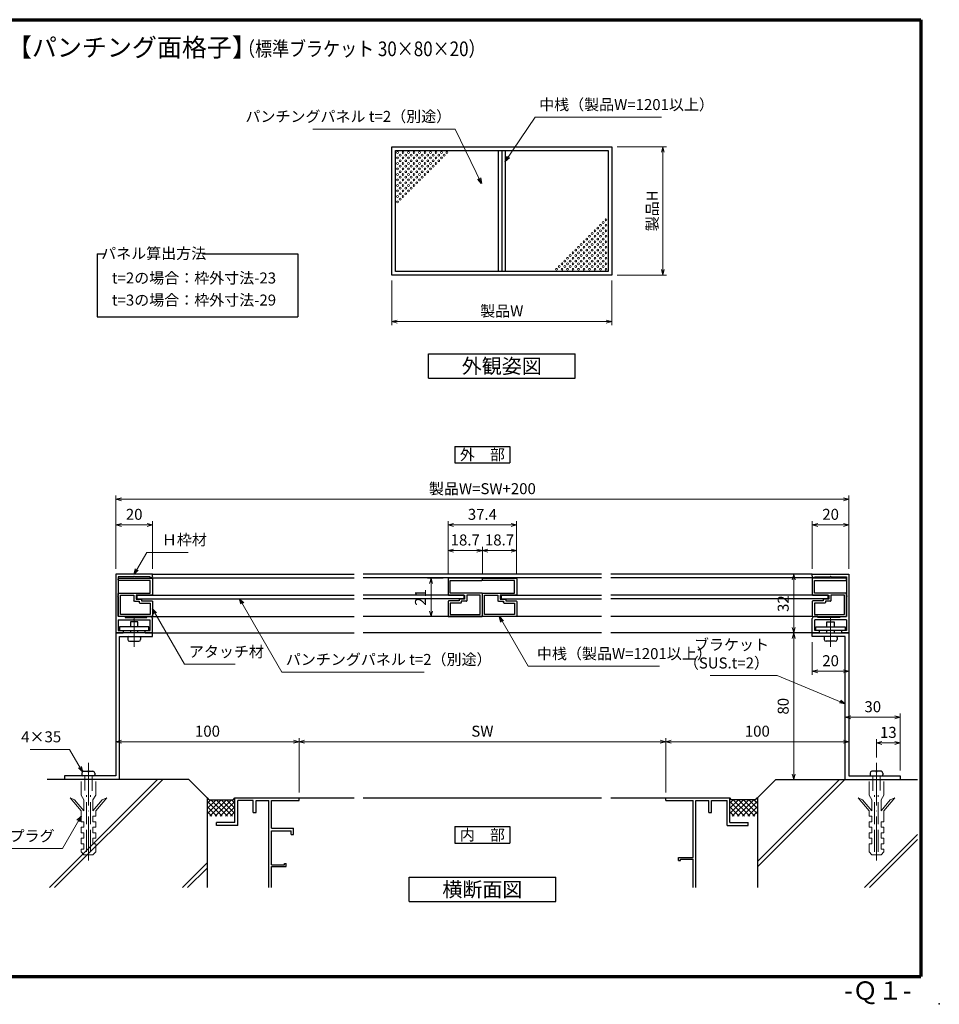
# Model space of a CAD drawing. Units: millimetres. Extents: x 20 to 810, y 21 to 558.
# Drawn here: x 308 to 810, y 21 to 558 of the extents above; entities that cross this region are included whole.
import ezdxf
from ezdxf.enums import TextEntityAlignment as Align

# ---------------------------------------------------------------- set-up
doc = ezdxf.new("R2010")
doc.units = ezdxf.units.MM
doc.header["$MEASUREMENT"] = 0
doc.linetypes.add('ACAD_ISO02W100', pattern=[15, 12, -3])
doc.linetypes.add('ACAD_ISO04W100', pattern=[30, 24, -3, 0, -3])
doc.layers.get('0').update_dxf_attribs({"lineweight": 25})
doc.layers.get('Defpoints').update_dxf_attribs({"lineweight": 25})
for name, color, linetype, lineweight in [('001', 5, 'Continuous', 70), ('003', 2, 'Continuous', 25), ('006', 4, 'ACAD_ISO04W100', 20), ('007', 4, 'ACAD_ISO02W100', 20), ('010', 4, 'Continuous', 20)]:
    doc.layers.add(name, color=color, linetype=linetype, lineweight=lineweight)
doc.styles.add('AT_VECTOR', font='romans.shx', dxfattribs={"bigfont": 'extfont.shx'})
doc.styles.add('DIM', font='romans.shx', dxfattribs={"width": 0.75, "bigfont": 'extfont.shx'})
doc.dimstyles.new('DIM', dxfattribs={"dimscale": 2, "dimtxt": 3, "dimasz": 1.5, "dimexe": 1, "dimexo": 1.5, "dimgap": 1, "dimtad": 1, "dimdsep": 46, "dimtxsty": 'DIM', "dimblk": 'OPEN30', "dimcen": 0, "dimclrd": 4, "dimclre": 4, "dimclrt": 7, "dimadec": 0, "dimazin": 0, "dimtfac": 1, "dimtmove": 0, "dimatfit": 3, "dimldrblk": 'OPEN30', "dimfxl": 0, "dimlwd": 20, "dimlwe": 20, "dimarcsym": 0})

# ---------------------------------------------------------------- blocks, each defined once
blk = doc.blocks.new('_Open30')
at = {"color": 0, "linetype": 'ByBlock', "lineweight": -2}
for p, q in [((-1, 0.27), (0, 0)), ((0, 0), (-1, -0.27)), ((0, 0), (-1, 0))]:
    blk.add_line(p, q, dxfattribs=at)
blk = doc.blocks.new('*D2')
at = {"layer": '003', "color": 4, "lineweight": 20}
for p, q in [((511.26, 415.69), (511.26, 391.29)), ((631.26, 415.69), (631.26, 391.29)), ((514.26, 393.29), (628.26, 393.29))]:
    blk.add_line(p, q, dxfattribs=at)
at = {"layer": 'Defpoints', "color": 0}
for p in [(511.26, 418.69), (631.26, 418.69), (631.26, 393.29)]:
    blk.add_point(p, dxfattribs=at)
at = {"layer": '003', "color": 4, "lineweight": 20, "xscale": 3, "yscale": 3, "zscale": 3, "rotation": 180}
blk.add_blockref('_Open30', (511.26, 393.29), dxfattribs=at)
at = {"layer": '003', "color": 4, "lineweight": 20, "xscale": 3, "yscale": 3, "zscale": 3}
blk.add_blockref('_Open30', (631.26, 393.29), dxfattribs=at)
at = {"layer": '003', "color": 7, "insert": (571.26, 398.29), "char_height": 6, "attachment_point": 5, "style": 'DIM'}
blk.add_mtext('製品W', dxfattribs=at)
blk = doc.blocks.new('*D3')
at = {"layer": '003', "color": 4, "lineweight": 20}
for p, q in [((634.26, 488.69), (661.15, 488.69)), ((659.15, 485.69), (659.15, 421.69)), ((634.26, 418.69), (661.15, 418.69))]:
    blk.add_line(p, q, dxfattribs=at)
at = {"layer": 'Defpoints', "color": 0}
for p in [(631.26, 488.69), (631.26, 418.69), (659.15, 418.69)]:
    blk.add_point(p, dxfattribs=at)
at = {"layer": '003', "color": 4, "lineweight": 20, "xscale": 3, "yscale": 3, "zscale": 3}
for p, rotation in [((659.15, 488.69), 90), ((659.15, 418.69), 270)]:
    blk.add_blockref('_Open30', p, dxfattribs=dict(at, rotation=rotation))
at = {"layer": '003', "color": 7, "insert": (654.15, 453.69), "char_height": 6, "attachment_point": 5, "rotation": 90, "style": 'DIM'}
blk.add_mtext('製品H', dxfattribs=at)
blk = doc.blocks.new('UG064')
at = {"layer": '003'}
for p, q in [((576.35, 518.06), (576.35, 499.96)), ((577.25, 518.36), (576.65, 518.36)), ((577.55, 500.86), (577.55, 518.06)), ((584.45, 518.06), (584.45, 500.86)), ((597.05, 518.36), (584.75, 518.36)), ((596.15, 517.16), (585.65, 517.16)), ((585.65, 517.16), (585.65, 509.86)), ((596.15, 500.86), (596.15, 517.16)), ((597.35, 499.96), (597.35, 518.06)), ((585.6, 499.96), (585.6, 508.66)), ((585.6, 508.66), (587.75, 508.66)), ((585.65, 509.86), (588.65, 509.86)), ((587.75, 508.66), (587.75, 505.96)), ((588.05, 505.66), (588.75, 505.66)), ((588.75, 505.66), (588.75, 499.96)), ((588.95, 509.56), (588.95, 506.86)), ((588.95, 506.86), (589.65, 506.86)), ((589.95, 506.56), (589.95, 500.86)), ((576.65, 499.66), (585.3, 499.66)), ((584.45, 500.86), (577.55, 500.86)), ((589.05, 499.66), (597.05, 499.66)), ((589.95, 500.86), (596.15, 500.86))]:
    blk.add_line(p, q, dxfattribs=at)
for centre, start, end in [((576.65, 518.06), 90, 180), ((577.25, 518.06), 0, 90), ((584.75, 518.06), 90, 180), ((597.05, 518.06), 0, 90), ((588.05, 505.96), 180, 270), ((588.65, 509.56), 0, 90), ((589.65, 506.56), 0, 90), ((576.65, 499.96), 180, 270), ((585.3, 499.96), 270, 0), ((589.05, 499.96), 180, 270), ((597.05, 499.96), 270, 360)]:
    blk.add_arc(centre, 0.3, start, end, dxfattribs=at)
blk = doc.blocks.new('*D6')
at = {"layer": '003', "color": 4, "lineweight": 20}
for p, q in [((542, 255.97), (542, 270.32)), ((560.7, 255.97), (560.7, 270.32)), ((557.7, 268.32), (545, 268.32))]:
    blk.add_line(p, q, dxfattribs=at)
at = {"layer": 'Defpoints', "color": 0}
for p in [(542, 268.32), (542, 252.97), (560.7, 252.97)]:
    blk.add_point(p, dxfattribs=at)
at = {"layer": '003', "color": 4, "lineweight": 20, "xscale": 3, "yscale": 3, "zscale": 3, "rotation": 180}
blk.add_blockref('_Open30', (542, 268.32), dxfattribs=at)
at = {"layer": '003', "color": 4, "lineweight": 20, "xscale": 3, "yscale": 3, "zscale": 3}
blk.add_blockref('_Open30', (560.7, 268.32), dxfattribs=at)
at = {"layer": '003', "color": 7, "insert": (551.35, 273.32), "char_height": 6, "attachment_point": 5, "style": 'DIM'}
blk.add_mtext('18.7', dxfattribs=at)
blk = doc.blocks.new('*D7')
at = {"layer": '003', "color": 4, "lineweight": 20}
for p, q in [((560.7, 255.97), (560.7, 270.32)), ((579.4, 255.97), (579.4, 270.32)), ((563.7, 268.32), (576.4, 268.32))]:
    blk.add_line(p, q, dxfattribs=at)
at = {"layer": 'Defpoints', "color": 0}
for p in [(579.4, 268.32), (560.7, 252.97), (579.4, 252.97)]:
    blk.add_point(p, dxfattribs=at)
at = {"layer": '003', "color": 4, "lineweight": 20, "xscale": 3, "yscale": 3, "zscale": 3, "rotation": 180}
blk.add_blockref('_Open30', (560.7, 268.32), dxfattribs=at)
at = {"layer": '003', "color": 4, "lineweight": 20, "xscale": 3, "yscale": 3, "zscale": 3}
blk.add_blockref('_Open30', (579.4, 268.32), dxfattribs=at)
at = {"layer": '003', "color": 7, "insert": (570.05, 273.32), "char_height": 6, "attachment_point": 5, "style": 'DIM'}
blk.add_mtext('18.7', dxfattribs=at)
blk = doc.blocks.new('*D8')
at = {"layer": '003', "color": 4, "lineweight": 20}
for p, q in [((542, 255.97), (542, 284.32)), ((545, 282.32), (576.4, 282.32)), ((579.4, 255.97), (579.4, 284.32))]:
    blk.add_line(p, q, dxfattribs=at)
at = {"layer": 'Defpoints', "color": 0}
for p in [(579.4, 282.32), (542, 252.97), (579.4, 252.97)]:
    blk.add_point(p, dxfattribs=at)
at = {"layer": '003', "color": 4, "lineweight": 20, "xscale": 3, "yscale": 3, "zscale": 3, "rotation": 180}
blk.add_blockref('_Open30', (542, 282.32), dxfattribs=at)
at = {"layer": '003', "color": 4, "lineweight": 20, "xscale": 3, "yscale": 3, "zscale": 3}
blk.add_blockref('_Open30', (579.4, 282.32), dxfattribs=at)
at = {"layer": '003', "color": 7, "insert": (560.7, 287.32), "char_height": 6, "attachment_point": 5, "style": 'DIM'}
blk.add_mtext('37.4', dxfattribs=at)
blk = doc.blocks.new('UK860')
at = {"layer": '003'}
for p, q in [((103.95, 509.64), (103.95, 529.64)), ((103.95, 529.64), (135.95, 529.64)), ((105.25, 519.94), (105.25, 528.34)), ((105.25, 528.34), (115.53, 528.34)), ((115.83, 528.64), (115.53, 528.34)), ((115.83, 528.64), (116.13, 528.34)), ((116.13, 528.34), (127.05, 528.34)), ((127.05, 524.64), (127.05, 528.34)), ((128.85, 528.34), (134.65, 528.34)), ((128.85, 528.34), (128.85, 519.94)), ((134.65, 528.34), (134.65, 525.64)), ((135.95, 529.64), (135.95, 525.64)), ((127.05, 524.64), (127.55, 524.64)), ((127.55, 524.64), (127.55, 512.64)), ((134.65, 525.64), (135.95, 525.64)), ((104.95, 519.64), (105.25, 519.94)), ((104.95, 519.64), (105.25, 519.34)), ((105.25, 510.94), (105.25, 519.34)), ((128.55, 519.64), (128.85, 519.94)), ((128.55, 519.64), (128.85, 519.34)), ((128.85, 519.34), (128.85, 510.94)), ((105.9, 510.94), (105.25, 510.94)), ((105.9, 510.64), (105.9, 510.94)), ((127.55, 512.64), (127.05, 512.64)), ((127.05, 512.64), (127.05, 510.64)), ((134.65, 510.94), (128.85, 510.94)), ((135.95, 513.64), (134.65, 513.64)), ((134.65, 513.64), (134.65, 510.94)), ((135.95, 513.64), (135.95, 509.64)), ((104.9, 509.64), (103.95, 509.64)), ((135.95, 509.64), (128.05, 509.64))]:
    blk.add_line(p, q, dxfattribs=at)
for centre, start, end in [((104.9, 510.64), 270, 0), ((128.05, 510.64), 180, 270)]:
    blk.add_arc(centre, 1, start, end, dxfattribs=at)
blk = doc.blocks.new('*D9')
at = {"layer": '003', "color": 4, "lineweight": 20}
for p, q in [((360.71, 258.37), (360.71, 284.32)), ((363.71, 282.32), (377.71, 282.32)), ((380.71, 258.37), (380.71, 284.32))]:
    blk.add_line(p, q, dxfattribs=at)
at = {"layer": 'Defpoints', "color": 0}
for p in [(380.71, 282.32), (360.71, 255.37), (380.71, 255.37)]:
    blk.add_point(p, dxfattribs=at)
at = {"layer": '003', "color": 4, "lineweight": 20, "xscale": 3, "yscale": 3, "zscale": 3, "rotation": 180}
blk.add_blockref('_Open30', (360.71, 282.32), dxfattribs=at)
at = {"layer": '003', "color": 4, "lineweight": 20, "xscale": 3, "yscale": 3, "zscale": 3}
blk.add_blockref('_Open30', (380.71, 282.32), dxfattribs=at)
at = {"layer": '003', "color": 7, "insert": (370.71, 287.32), "char_height": 6, "attachment_point": 5, "style": 'DIM'}
blk.add_mtext('20', dxfattribs=at)
blk = doc.blocks.new('*D13')
at = {"layer": '003', "color": 4, "lineweight": 20}
for p, q in [((539.3, 253.27), (530.7, 253.27)), ((532.7, 250.27), (532.7, 235.27)), ((539.3, 232.27), (530.7, 232.27))]:
    blk.add_line(p, q, dxfattribs=at)
at = {"layer": 'Defpoints', "color": 0}
for p in [(542.3, 253.27), (532.7, 232.27), (542.3, 232.27)]:
    blk.add_point(p, dxfattribs=at)
at = {"layer": '003', "color": 4, "lineweight": 20, "xscale": 3, "yscale": 3, "zscale": 3}
for p, rotation in [((532.7, 253.27), 90), ((532.7, 232.27), 270)]:
    blk.add_blockref('_Open30', p, dxfattribs=dict(at, rotation=rotation))
at = {"layer": '003', "color": 7, "insert": (527.7, 242.77), "char_height": 6, "attachment_point": 5, "rotation": 90, "style": 'DIM'}
blk.add_mtext('21', dxfattribs=at)
blk = doc.blocks.new('*D26')
at = {"layer": '003', "color": 4, "lineweight": 20}
for p, q in [((360.71, 215.37), (360.71, 162)), ((363.71, 164), (457.71, 164)), ((460.71, 136.37), (460.71, 166))]:
    blk.add_line(p, q, dxfattribs=at)
at = {"layer": 'Defpoints', "color": 0}
for p in [(360.71, 218.37), (460.71, 164), (460.71, 133.37)]:
    blk.add_point(p, dxfattribs=at)
at = {"layer": '003', "color": 4, "lineweight": 20, "xscale": 3, "yscale": 3, "zscale": 3, "rotation": 180}
blk.add_blockref('_Open30', (360.71, 164), dxfattribs=at)
at = {"layer": '003', "color": 4, "lineweight": 20, "xscale": 3, "yscale": 3, "zscale": 3}
blk.add_blockref('_Open30', (460.71, 164), dxfattribs=at)
at = {"layer": '003', "color": 7, "insert": (410.71, 169), "char_height": 6, "attachment_point": 5, "style": 'DIM'}
blk.add_mtext('100', dxfattribs=at)
blk = doc.blocks.new('*D14')
at = {"layer": '003', "color": 4, "lineweight": 20}
for p, q in [((460.71, 136.37), (460.71, 166)), ((463.71, 164), (657.7, 164)), ((660.7, 136.37), (660.7, 166))]:
    blk.add_line(p, q, dxfattribs=at)
at = {"layer": 'Defpoints', "color": 0}
for p in [(660.7, 164), (460.71, 133.37), (660.7, 133.37)]:
    blk.add_point(p, dxfattribs=at)
at = {"layer": '003', "color": 4, "lineweight": 20, "xscale": 3, "yscale": 3, "zscale": 3, "rotation": 180}
blk.add_blockref('_Open30', (460.71, 164), dxfattribs=at)
at = {"layer": '003', "color": 4, "lineweight": 20, "xscale": 3, "yscale": 3, "zscale": 3}
blk.add_blockref('_Open30', (660.7, 164), dxfattribs=at)
at = {"layer": '003', "color": 7, "insert": (560.7, 169), "char_height": 6, "attachment_point": 5, "style": 'DIM'}
blk.add_mtext('SW', dxfattribs=at)
blk = doc.blocks.new('*D15')
at = {"layer": '003', "color": 4, "lineweight": 20}
for p, q in [((760.7, 215.37), (760.7, 162)), ((660.7, 136.37), (660.7, 166)), ((663.7, 164), (757.7, 164))]:
    blk.add_line(p, q, dxfattribs=at)
at = {"layer": 'Defpoints', "color": 0}
for p in [(760.7, 218.37), (760.7, 164), (660.7, 133.37)]:
    blk.add_point(p, dxfattribs=at)
at = {"layer": '003', "color": 4, "lineweight": 20, "xscale": 3, "yscale": 3, "zscale": 3, "rotation": 180}
blk.add_blockref('_Open30', (660.7, 164), dxfattribs=at)
at = {"layer": '003', "color": 4, "lineweight": 20, "xscale": 3, "yscale": 3, "zscale": 3}
blk.add_blockref('_Open30', (760.7, 164), dxfattribs=at)
at = {"layer": '003', "color": 7, "insert": (710.7, 169), "char_height": 6, "attachment_point": 5, "style": 'DIM'}
blk.add_mtext('100', dxfattribs=at)
blk = doc.blocks.new('*D19')
at = {"layer": '003', "color": 4, "lineweight": 20}
for p, q in [((775.7, 155.48), (775.7, 165.35)), ((778.7, 163.35), (785.7, 163.35)), ((788.7, 148.37), (788.7, 165.35))]:
    blk.add_line(p, q, dxfattribs=at)
at = {"layer": 'Defpoints', "color": 0}
for p in [(788.7, 163.35), (775.7, 152.48), (788.7, 145.37)]:
    blk.add_point(p, dxfattribs=at)
at = {"layer": '003', "color": 4, "lineweight": 20, "xscale": 3, "yscale": 3, "zscale": 3, "rotation": 180}
blk.add_blockref('_Open30', (775.7, 163.35), dxfattribs=at)
at = {"layer": '003', "color": 4, "lineweight": 20, "xscale": 3, "yscale": 3, "zscale": 3}
blk.add_blockref('_Open30', (788.7, 163.35), dxfattribs=at)
at = {"layer": '003', "color": 7, "insert": (782.2, 168.35), "char_height": 6, "attachment_point": 5, "style": 'DIM'}
blk.add_mtext('13', dxfattribs=at)
blk = doc.blocks.new('*D20')
at = {"layer": '003', "color": 4, "lineweight": 20}
for p, q in [((758.7, 146.37), (758.7, 179.35)), ((785.7, 177.35), (761.7, 177.35)), ((788.7, 148.37), (788.7, 179.35))]:
    blk.add_line(p, q, dxfattribs=at)
at = {"layer": 'Defpoints', "color": 0}
for p in [(758.7, 177.35), (788.7, 145.37), (758.7, 143.37)]:
    blk.add_point(p, dxfattribs=at)
at = {"layer": '003', "color": 4, "lineweight": 20, "xscale": 3, "yscale": 3, "zscale": 3, "rotation": 180}
blk.add_blockref('_Open30', (758.7, 177.35), dxfattribs=at)
at = {"layer": '003', "color": 4, "lineweight": 20, "xscale": 3, "yscale": 3, "zscale": 3}
blk.add_blockref('_Open30', (788.7, 177.35), dxfattribs=at)
at = {"layer": '003', "color": 7, "insert": (773.7, 182.35), "char_height": 6, "attachment_point": 5, "style": 'DIM'}
blk.add_mtext('30', dxfattribs=at)
blk = doc.blocks.new('*D21')
at = {"layer": '003', "color": 4, "lineweight": 20}
for p, q in [((760.7, 220.37), (760.7, 200.44)), ((740.7, 218.37), (740.7, 200.44)), ((757.7, 202.44), (743.7, 202.44))]:
    blk.add_line(p, q, dxfattribs=at)
at = {"layer": 'Defpoints', "color": 0}
for p in [(740.7, 221.37), (760.7, 223.37), (740.7, 202.44)]:
    blk.add_point(p, dxfattribs=at)
at = {"layer": '003', "color": 4, "lineweight": 20, "xscale": 3, "yscale": 3, "zscale": 3, "rotation": 180}
blk.add_blockref('_Open30', (740.7, 202.44), dxfattribs=at)
at = {"layer": '003', "color": 4, "lineweight": 20, "xscale": 3, "yscale": 3, "zscale": 3}
blk.add_blockref('_Open30', (760.7, 202.44), dxfattribs=at)
at = {"layer": '003', "color": 7, "insert": (750.7, 207.44), "char_height": 6, "attachment_point": 5, "style": 'DIM'}
blk.add_mtext('20', dxfattribs=at)
blk = doc.blocks.new('*D22')
at = {"layer": '003', "color": 4, "lineweight": 20}
for p, q in [((737.7, 223.37), (728.6, 223.37)), ((730.6, 220.37), (730.6, 146.37)), ((737.7, 143.37), (728.6, 143.37))]:
    blk.add_line(p, q, dxfattribs=at)
at = {"layer": 'Defpoints', "color": 0}
for p in [(740.7, 223.37), (730.6, 143.37), (740.7, 143.37)]:
    blk.add_point(p, dxfattribs=at)
at = {"layer": '003', "color": 4, "lineweight": 20, "xscale": 3, "yscale": 3, "zscale": 3}
for p, rotation in [((730.6, 223.37), 90), ((730.6, 143.37), 270)]:
    blk.add_blockref('_Open30', p, dxfattribs=dict(at, rotation=rotation))
at = {"layer": '003', "color": 7, "insert": (725.6, 183.37), "char_height": 6, "attachment_point": 5, "rotation": 90, "style": 'DIM'}
blk.add_mtext('80', dxfattribs=at)
blk = doc.blocks.new('*D27')
at = {"layer": '003', "color": 4, "lineweight": 20}
for p, q in [((740.7, 258.37), (740.7, 284.32)), ((757.7, 282.32), (743.7, 282.32)), ((760.7, 258.37), (760.7, 284.32))]:
    blk.add_line(p, q, dxfattribs=at)
at = {"layer": 'Defpoints', "color": 0}
for p in [(740.7, 282.32), (740.7, 255.37), (760.7, 255.37)]:
    blk.add_point(p, dxfattribs=at)
at = {"layer": '003', "color": 4, "lineweight": 20, "xscale": 3, "yscale": 3, "zscale": 3, "rotation": 180}
blk.add_blockref('_Open30', (740.7, 282.32), dxfattribs=at)
at = {"layer": '003', "color": 4, "lineweight": 20, "xscale": 3, "yscale": 3, "zscale": 3}
blk.add_blockref('_Open30', (760.7, 282.32), dxfattribs=at)
at = {"layer": '003', "color": 7, "insert": (750.7, 287.32), "char_height": 6, "attachment_point": 5, "style": 'DIM'}
blk.add_mtext('20', dxfattribs=at)
blk = doc.blocks.new('*D28')
at = {"layer": '003', "color": 4, "lineweight": 20}
for p, q in [((360.71, 258.37), (360.71, 298.32)), ((757.7, 296.32), (363.71, 296.32)), ((760.7, 258.37), (760.7, 298.32))]:
    blk.add_line(p, q, dxfattribs=at)
at = {"layer": 'Defpoints', "color": 0}
for p in [(360.71, 296.32), (360.71, 255.37), (760.7, 255.37)]:
    blk.add_point(p, dxfattribs=at)
at = {"layer": '003', "color": 4, "lineweight": 20, "xscale": 3, "yscale": 3, "zscale": 3, "rotation": 180}
blk.add_blockref('_Open30', (360.71, 296.32), dxfattribs=at)
at = {"layer": '003', "color": 4, "lineweight": 20, "xscale": 3, "yscale": 3, "zscale": 3}
blk.add_blockref('_Open30', (760.7, 296.32), dxfattribs=at)
at = {"layer": '003', "color": 7, "insert": (560.7, 301.32), "char_height": 6, "attachment_point": 5, "style": 'DIM'}
blk.add_mtext('製品W=SW+200', dxfattribs=at)
blk = doc.blocks.new('*D29')
at = {"layer": '003', "color": 4, "lineweight": 20}
for p, q in [((734.7, 255.37), (728.6, 255.37)), ((730.6, 226.37), (730.6, 252.37)), ((734.7, 223.37), (728.6, 223.37))]:
    blk.add_line(p, q, dxfattribs=at)
at = {"layer": 'Defpoints', "color": 0}
for p in [(730.6, 255.37), (737.7, 255.37), (737.7, 223.37)]:
    blk.add_point(p, dxfattribs=at)
at = {"layer": '003', "color": 4, "lineweight": 20, "xscale": 3, "yscale": 3, "zscale": 3}
for p, rotation in [((730.6, 255.37), 90), ((730.6, 223.37), 270)]:
    blk.add_blockref('_Open30', p, dxfattribs=dict(at, rotation=rotation))
at = {"layer": '003', "color": 7, "insert": (725.6, 239.37), "char_height": 6, "attachment_point": 5, "rotation": 90, "style": 'DIM'}
blk.add_mtext('32', dxfattribs=at)

msp = doc.modelspace()

# ---------------------------------------------------------------- linework, layer by layer
for p, q in [((400.593, 143.366), (323.249, 143.366)), ((383.462, 143.366), (324.494, 84.397)), ((386.282, 143.366), (327.314, 84.397)), ((400.593, 143.366), (410.593, 133.366)), ((758.367, 143.366), (710.816, 95.815)), ((755.547, 143.366), (710.816, 98.635)), ((720.816, 143.366), (710.816, 133.366)), ((720.816, 143.366), (798.16, 143.366)), ((410.593, 133.366), (410.593, 84.397)), ((411.71, 132.366), (410.71, 133.366)), ((415.381, 132.366), (410.71, 127.694)), ((418.21, 132.366), (410.71, 124.866)), ((412.553, 132.366), (410.71, 130.523)), ((410.71, 131.38), (418.724, 123.366)), ((411.71, 132.366), (424.71, 132.366)), ((421.038, 132.366), (412.038, 123.366)), ((412.553, 132.366), (421.553, 123.366)), ((423.866, 132.366), (414.866, 123.366)), ((415.381, 132.366), (424.381, 123.366)), ((425.71, 131.38), (417.695, 123.366)), ((418.21, 132.366), (425.71, 124.866)), ((421.038, 132.366), (425.71, 127.694)), ((423.866, 132.366), (425.71, 130.523)), ((424.71, 132.366), (425.71, 133.366)), ((425.71, 133.366), (460.71, 133.366)), ((425.71, 119.866), (425.71, 133.366)), ((435.71, 131.866), (427.21, 131.866)), ((427.21, 118.366), (427.21, 131.866)), ((435.71, 125.366), (435.71, 131.866)), ((437.21, 131.866), (437.71, 131.866)), ((437.21, 125.366), (437.21, 131.866)), ((437.71, 131.866), (444.21, 131.866)), ((444.21, 84.397), (444.21, 131.866)), ((445.71, 116.866), (445.71, 131.866)), ((445.71, 131.866), (460.71, 131.866)), ((460.71, 133.366), (490.705, 133.366)), ((460.71, 131.866), (460.71, 133.366)), ((495.705, 133.366), (625.705, 133.366)), ((630.705, 133.366), (660.7, 133.366)), ((660.7, 133.366), (695.7, 133.366)), ((660.7, 131.866), (660.7, 133.366)), ((660.7, 131.866), (660.7, 133.366)), ((660.7, 131.866), (675.7, 131.866)), ((675.7, 116.866), (675.7, 131.866)), ((677.2, 84.397), (677.2, 131.866)), ((677.2, 131.866), (684.2, 131.866)), ((684.2, 125.366), (684.2, 131.866)), ((685.7, 125.366), (685.7, 131.866)), ((685.7, 131.866), (694.2, 131.866)), ((694.2, 118.366), (694.2, 131.866)), ((695.7, 119.866), (695.7, 133.366)), ((696.7, 132.366), (695.7, 133.366)), ((700.371, 132.366), (695.7, 127.694)), ((697.543, 132.366), (695.7, 130.523)), ((703.2, 132.366), (695.7, 124.866)), ((695.7, 131.38), (703.714, 123.366)), ((709.7, 132.366), (696.7, 132.366)), ((706.028, 132.366), (697.028, 123.366)), ((697.543, 132.366), (706.543, 123.366)), ((708.856, 132.366), (699.856, 123.366)), ((700.371, 132.366), (709.371, 123.366)), ((710.7, 131.38), (702.685, 123.366)), ((703.2, 132.366), (710.7, 124.866)), ((706.028, 132.366), (710.7, 127.694)), ((708.856, 132.366), (710.7, 130.523)), ((709.7, 132.366), (710.7, 133.366)), ((710.816, 133.366), (710.816, 84.397)), ((410.71, 128.552), (415.896, 123.366)), ((410.71, 125.724), (413.067, 123.366)), ((425.71, 128.552), (420.523, 123.366)), ((425.71, 125.724), (423.352, 123.366)), ((435.71, 125.366), (437.21, 125.366)), ((684.2, 125.366), (685.7, 125.366)), ((695.7, 128.552), (700.886, 123.366)), ((695.7, 125.724), (698.057, 123.366)), ((710.7, 128.552), (705.513, 123.366)), ((710.7, 125.724), (708.342, 123.366)), ((415.71, 118.366), (415.71, 119.866)), ((425.71, 119.866), (415.71, 119.866)), ((427.21, 118.366), (415.71, 118.366)), ((694.2, 118.366), (705.7, 118.366)), ((695.7, 119.866), (705.7, 119.866)), ((705.7, 118.366), (705.7, 119.866)), ((445.71, 116.866), (457.71, 116.866)), ((445.71, 96.866), (445.71, 115.366)), ((445.71, 115.366), (456.3, 115.366)), ((456.3, 113.366), (456.3, 115.366)), ((456.3, 113.366), (457.71, 113.366)), ((457.71, 113.366), (457.71, 116.866)), ((675.7, 115.366), (675.7, 116.866)), ((675.7, 100.866), (675.7, 115.366)), ((798.16, 113.414), (769.143, 84.397)), ((798.16, 110.594), (771.963, 84.397)), ((410.593, 97.932), (397.059, 84.397)), ((445.71, 96.866), (452.69, 96.866)), ((452.69, 96.866), (452.69, 97.576)), ((452.69, 97.576), (453.71, 97.576)), ((453.71, 95.866), (453.71, 97.576)), ((667.7, 100.866), (675.7, 100.866)), ((667.7, 99.156), (667.7, 100.866)), ((667.7, 99.156), (668.72, 99.156)), ((668.72, 99.866), (675.7, 99.866)), ((668.72, 99.156), (668.72, 99.866)), ((675.7, 96.866), (675.7, 99.866)), ((675.7, 95.866), (675.7, 96.866)), ((410.593, 95.112), (399.879, 84.397)), ((445.71, 84.397), (445.71, 95.866)), ((445.71, 95.866), (453.71, 95.866)), ((675.7, 84.397), (675.7, 95.866))]:
    msp.add_line(p, q)
msp.add_point((810, 21))
at = {"layer": '001'}
for p, q in [((40, 558), (800, 558)), ((800, 558), (800, 36)), ((40, 36), (800, 36))]:
    msp.add_line(p, q, dxfattribs=at)
at = {"layer": '003'}
for p, q in [((569.39, 486.686), (569.39, 420.686)), ((571.26, 486.686), (571.26, 420.686)), ((573.13, 486.686), (573.13, 420.686)), ((350.493, 430.306), (350.493, 395.878)), ((350.493, 430.306), (354.897, 430.306)), ((408.025, 430.306), (459.952, 430.306)), ((459.952, 430.306), (459.952, 395.878)), ((350.493, 395.878), (459.952, 395.878)), ((531.26, 375.653), (611.26, 375.653)), ((531.26, 362.32), (531.26, 375.653)), ((611.26, 362.32), (611.26, 375.653)), ((531.26, 362.32), (611.26, 362.32)), ((545.705, 325.196), (575.705, 325.196)), ((545.705, 325.196), (545.705, 316.196)), ((575.705, 325.196), (575.705, 316.196)), ((545.705, 316.196), (575.705, 316.196)), ((379.71, 253.416), (490.705, 253.416)), ((380.71, 255.366), (490.705, 255.366)), ((625.705, 255.366), (495.705, 255.366)), ((625.705, 253.416), (495.705, 253.416)), ((740.7, 255.366), (630.705, 255.366)), ((741.7, 253.416), (630.705, 253.416)), ((372.21, 244.016), (372.21, 242.016)), ((372.21, 244.016), (490.705, 244.016)), ((372.21, 242.016), (490.705, 242.016)), ((550.505, 244.016), (495.705, 244.016)), ((550.505, 242.016), (495.705, 242.016)), ((550.505, 244.016), (550.505, 242.016)), ((570.905, 244.016), (570.905, 242.016)), ((570.905, 244.016), (625.705, 244.016)), ((570.905, 242.016), (625.705, 242.016)), ((749.2, 244.016), (630.705, 244.016)), ((749.2, 242.016), (630.705, 242.016)), ((749.2, 244.016), (749.2, 242.016)), ((380.41, 232.266), (490.705, 232.266)), ((625.705, 232.266), (495.705, 232.266)), ((741, 232.266), (630.705, 232.266)), ((372.71, 229.366), (368.71, 229.366)), ((368.71, 229.366), (368.71, 226.666)), ((372.71, 226.666), (372.71, 229.366)), ((748.7, 229.366), (752.7, 229.366)), ((748.7, 226.666), (748.7, 229.366)), ((752.7, 229.366), (752.7, 226.666)), ((380.71, 223.366), (360.71, 223.366)), ((360.71, 223.366), (360.71, 145.366)), ((362.71, 143.366), (362.71, 221.366)), ((362.71, 221.366), (380.71, 221.366)), ((367.21, 220.856), (367.21, 219.856)), ((368.71, 224.666), (368.71, 223.366)), ((372.71, 223.366), (372.71, 224.666)), ((374.21, 220.856), (374.21, 219.856)), ((380.71, 223.366), (490.705, 223.366)), ((380.71, 221.366), (380.71, 223.366)), ((625.705, 223.366), (495.705, 223.366)), ((740.7, 223.366), (630.705, 223.366)), ((740.7, 221.366), (740.7, 223.366)), ((740.7, 223.366), (760.7, 223.366)), ((740.7, 221.366), (740.7, 223.366)), ((740.7, 223.366), (760.7, 223.366)), ((758.7, 221.366), (740.7, 221.366)), ((758.7, 221.366), (740.7, 221.366)), ((747.2, 220.856), (747.2, 219.856)), ((748.7, 223.366), (748.7, 224.666)), ((752.7, 224.666), (752.7, 223.366)), ((754.2, 220.856), (754.2, 219.856)), ((758.7, 143.366), (758.7, 221.366)), ((760.7, 223.366), (760.7, 145.366)), ((368.21, 218.856), (373.21, 218.856)), ((753.2, 218.856), (748.2, 218.856)), ((360.71, 145.366), (332.71, 145.366)), ((332.71, 145.366), (332.71, 143.366)), ((342.21, 146.876), (342.21, 145.876)), ((343.21, 147.876), (348.21, 147.876)), ((349.21, 146.876), (349.21, 145.876)), ((760.7, 145.366), (788.7, 145.366)), ((772.2, 146.876), (772.2, 145.876)), ((778.2, 147.876), (773.2, 147.876)), ((779.2, 146.876), (779.2, 145.876)), ((788.7, 145.366), (788.7, 143.366)), ((545.705, 117.676), (545.705, 108.676)), ((545.705, 117.676), (575.705, 117.676)), ((575.705, 117.676), (575.705, 108.676)), ((545.705, 108.676), (575.705, 108.676)), ((520.705, 90.121), (600.705, 90.121)), ((520.705, 76.788), (520.705, 90.121)), ((600.705, 76.788), (600.705, 90.121)), ((520.705, 76.788), (600.705, 76.788))]:
    msp.add_line(p, q, dxfattribs=at)
for points in [[(511.26, 488.686), (631.26, 488.686), (631.26, 418.686), (511.26, 418.686)], [(513.26, 486.686), (629.26, 486.686), (629.26, 420.686), (513.26, 420.686)], [(378.71, 226.666), (362.71, 226.666), (362.71, 224.666), (378.71, 224.666)], [(742.7, 226.666), (758.7, 226.666), (758.7, 224.666), (742.7, 224.666)]]:
    msp.add_lwpolyline(points, close=True, dxfattribs=at)
for centre, radius, start, end in [((367.71, 220.866), 0.5, 90, 180), ((373.71, 220.866), 0.5, 0, 90), ((747.7, 220.866), 0.5, 90, 180), ((753.7, 220.866), 0.5, 0, 90), ((368.21, 219.856), 1, 180, 270), ((373.21, 219.856), 1, 270, 0), ((748.2, 219.856), 1, 180, 270), ((753.2, 219.856), 1, 270, 0), ((343.21, 146.876), 1, 90, 180), ((342.71, 145.866), 0.5, 180, 270), ((345.21, 147.376), 0.5, 0, 90), ((346.21, 147.376), 0.5, 90, 180), ((348.21, 146.876), 1, 0, 90), ((348.71, 145.866), 0.5, 270, 0), ((773.2, 146.876), 1, 90, 180), ((772.7, 145.866), 0.5, 180, 270), ((775.2, 147.376), 0.5, 0, 90), ((776.2, 147.376), 0.5, 90, 180), ((778.2, 146.876), 1, 0, 90), ((778.7, 145.866), 0.5, 270, 0)]:
    msp.add_arc(centre, radius, start, end, dxfattribs=at)
at = {"layer": '006'}
for p, q in [((370.71, 231.969), (370.71, 215.856)), ((750.7, 231.969), (750.7, 215.856)), ((345.71, 99.204), (345.71, 152.482)), ((775.7, 99.204), (775.7, 152.482))]:
    msp.add_line(p, q, dxfattribs=at)
at = {"layer": '007'}
for p, q in [((343.71, 137.467), (343.71, 145.367)), ((347.71, 137.177), (347.71, 145.367)), ((773.7, 137.177), (773.7, 145.367)), ((777.7, 137.467), (777.7, 145.367)), ((341.71, 134.837), (341.71, 142.367)), ((349.71, 134.837), (349.71, 142.367)), ((771.7, 134.837), (771.7, 142.367)), ((779.7, 134.837), (779.7, 142.367)), ((343.21, 132.337), (341.71, 134.837)), ((344.74, 103.967), (344.74, 134.837)), ((346.8, 103.967), (346.8, 134.837)), ((349.71, 134.837), (348.21, 132.337)), ((771.7, 134.837), (773.2, 132.337)), ((774.61, 103.967), (774.61, 134.837)), ((776.67, 103.967), (776.67, 134.837)), ((778.2, 132.337), (779.7, 134.837)), ((341.71, 126.337), (335.71, 133.487)), ((338.18, 132.337), (335.71, 133.487)), ((343.21, 126.337), (338.18, 132.337)), ((343.21, 126.337), (343.21, 132.337)), ((348.21, 126.337), (348.21, 132.337)), ((353.24, 132.337), (348.21, 126.337)), ((355.71, 133.487), (349.71, 126.337)), ((355.71, 133.487), (353.24, 132.337)), ((765.7, 133.487), (771.7, 126.337)), ((765.7, 133.487), (768.17, 132.337)), ((768.17, 132.337), (773.2, 126.337)), ((773.2, 126.337), (773.2, 132.337)), ((778.2, 126.337), (783.23, 132.337)), ((778.2, 126.337), (778.2, 132.337)), ((779.7, 126.337), (785.7, 133.487)), ((783.23, 132.337), (785.7, 133.487)), ((341.71, 120.337), (341.71, 126.337)), ((349.71, 123.337), (349.71, 126.337)), ((771.7, 123.337), (771.7, 126.337)), ((779.7, 120.337), (779.7, 126.337)), ((343.21, 120.337), (341.71, 120.337)), ((343.21, 117.337), (343.21, 120.337)), ((349.71, 123.337), (348.21, 123.337)), ((348.21, 120.377), (348.21, 123.337)), ((349.71, 120.337), (348.21, 120.377)), ((349.71, 117.337), (349.71, 120.337)), ((771.7, 123.337), (773.2, 123.337)), ((771.7, 120.337), (773.2, 120.377)), ((771.7, 117.337), (771.7, 120.337)), ((773.2, 120.377), (773.2, 123.337)), ((778.2, 120.337), (779.7, 120.337)), ((778.2, 117.337), (778.2, 120.337)), ((341.71, 114.337), (341.71, 117.337)), ((343.21, 117.337), (341.71, 117.337)), ((343.21, 114.337), (341.71, 114.337)), ((343.21, 111.337), (343.21, 114.337)), ((348.21, 114.337), (348.21, 117.337)), ((349.71, 117.337), (348.21, 117.337)), ((349.71, 114.337), (348.21, 114.337)), ((349.71, 111.337), (349.71, 114.337)), ((771.7, 117.337), (773.2, 117.337)), ((771.7, 111.337), (771.7, 114.337)), ((771.7, 114.337), (773.2, 114.337)), ((773.2, 114.337), (773.2, 117.337)), ((778.2, 117.337), (779.7, 117.337)), ((778.2, 111.337), (778.2, 114.337)), ((778.2, 114.337), (779.7, 114.337)), ((779.7, 114.337), (779.7, 117.337)), ((343.21, 111.337), (341.71, 111.337)), ((341.71, 108.337), (341.71, 111.337)), ((343.21, 108.337), (341.71, 108.337)), ((343.21, 105.337), (343.21, 108.337)), ((349.71, 111.337), (348.21, 111.337)), ((348.21, 108.337), (348.21, 111.337)), ((349.71, 108.337), (348.21, 108.337)), ((349.71, 103.967), (349.71, 108.337)), ((771.7, 111.337), (773.2, 111.337)), ((771.7, 103.967), (771.7, 108.337)), ((771.7, 108.337), (773.2, 108.337)), ((773.2, 108.337), (773.2, 111.337)), ((778.2, 111.337), (779.7, 111.337)), ((778.2, 105.337), (778.2, 108.337)), ((778.2, 108.337), (779.7, 108.337)), ((779.7, 108.337), (779.7, 111.337)), ((341.71, 103.967), (341.71, 105.337)), ((343.21, 105.337), (341.71, 105.337)), ((343.21, 102.337), (341.71, 103.967)), ((348.21, 102.337), (343.21, 102.337)), ((349.71, 103.967), (348.21, 102.337)), ((771.7, 103.967), (773.2, 102.337)), ((773.2, 102.337), (778.2, 102.337)), ((778.2, 105.337), (779.7, 105.337)), ((778.2, 102.337), (779.7, 103.967)), ((779.7, 103.967), (779.7, 105.337))]:
    msp.add_line(p, q, dxfattribs=at)
at = {"layer": '010'}
for centre in [(514.381, 485.564), (515.881, 484.064), (517.381, 485.564), (518.881, 484.064), (520.381, 485.564), (521.881, 484.064), (523.381, 485.564), (524.881, 484.064), (526.381, 485.564), (527.881, 484.064), (529.381, 485.564), (530.881, 484.064), (532.381, 485.564), (533.881, 484.064), (535.381, 485.564), (536.881, 484.064), (538.381, 485.564), (539.881, 484.064), (541.381, 485.564), (514.381, 482.564), (514.381, 479.564), (515.881, 481.064), (515.881, 478.064), (517.381, 482.564), (517.381, 479.564), (518.881, 481.064), (518.881, 478.064), (520.381, 482.564), (520.381, 479.564), (521.881, 481.064), (521.881, 478.064), (523.381, 482.564), (523.381, 479.564), (524.881, 481.064), (524.881, 478.064), (526.381, 482.564), (526.381, 479.564), (527.881, 481.064), (527.881, 478.064), (529.381, 482.564), (529.381, 479.564), (530.881, 481.064), (530.881, 478.064), (532.381, 482.564), (532.381, 479.564), (533.881, 481.064), (533.881, 478.064), (535.381, 482.564), (535.381, 479.564), (536.881, 481.064), (538.381, 482.564), (514.381, 476.564), (514.381, 473.564), (515.881, 475.064), (517.381, 476.564), (517.381, 473.564), (518.881, 475.064), (520.381, 476.564), (520.381, 473.564), (521.881, 475.064), (523.381, 476.564), (523.381, 473.564), (524.881, 475.064), (526.381, 476.564), (526.381, 473.564), (527.881, 475.064), (529.381, 476.564), (529.381, 473.564), (530.881, 475.064), (532.381, 476.564), (514.381, 470.564), (514.381, 467.564), (515.881, 472.064), (515.881, 469.064), (517.381, 470.564), (517.381, 467.564), (518.881, 472.064), (518.881, 469.064), (520.381, 470.564), (520.381, 467.564), (521.881, 472.064), (521.881, 469.064), (523.381, 470.564), (523.381, 467.564), (524.881, 472.064), (524.881, 469.064), (526.381, 470.564), (527.881, 472.064), (514.381, 464.564), (514.381, 461.564), (515.881, 466.064), (515.881, 463.064), (517.381, 464.564), (517.381, 461.564), (518.881, 466.064), (518.881, 463.064), (520.381, 464.564), (521.881, 466.064), (514.381, 458.564), (515.881, 460.064), (625.138, 445.807), (626.638, 447.307), (628.138, 448.807), (628.138, 445.807), (620.638, 441.307), (622.138, 442.807), (623.638, 444.307), (623.638, 441.307), (625.138, 442.807), (626.638, 444.307), (626.638, 441.307), (628.138, 442.807), (614.638, 435.307), (616.138, 436.807), (617.638, 438.307), (617.638, 435.307), (619.138, 439.807), (619.138, 436.807), (620.638, 438.307), (620.638, 435.307), (622.138, 439.807), (622.138, 436.807), (623.638, 438.307), (623.638, 435.307), (625.138, 439.807), (625.138, 436.807), (626.638, 438.307), (626.638, 435.307), (628.138, 439.807), (628.138, 436.807), (610.138, 430.807), (611.638, 432.307), (613.138, 433.807), (613.138, 430.807), (614.638, 432.307), (616.138, 433.807), (616.138, 430.807), (617.638, 432.307), (619.138, 433.807), (619.138, 430.807), (620.638, 432.307), (622.138, 433.807), (622.138, 430.807), (623.638, 432.307), (625.138, 433.807), (625.138, 430.807), (626.638, 432.307), (628.138, 433.807), (628.138, 430.807), (604.138, 424.807), (605.638, 426.307), (607.138, 427.807), (607.138, 424.807), (608.638, 429.307), (608.638, 426.307), (610.138, 427.807), (610.138, 424.807), (611.638, 429.307), (611.638, 426.307), (613.138, 427.807), (613.138, 424.807), (614.638, 429.307), (614.638, 426.307), (616.138, 427.807), (616.138, 424.807), (617.638, 429.307), (617.638, 426.307), (619.138, 427.807), (619.138, 424.807), (620.638, 429.307), (620.638, 426.307), (622.138, 427.807), (622.138, 424.807), (623.638, 429.307), (623.638, 426.307), (625.138, 427.807), (625.138, 424.807), (626.638, 429.307), (626.638, 426.307), (628.138, 427.807), (628.138, 424.807), (601.138, 421.807), (602.638, 423.307), (604.138, 421.807), (605.638, 423.307), (607.138, 421.807), (608.638, 423.307), (610.138, 421.807), (611.638, 423.307), (613.138, 421.807), (614.638, 423.307), (616.138, 421.807), (617.638, 423.307), (619.138, 421.807), (620.638, 423.307), (622.138, 421.807), (623.638, 423.307), (625.138, 421.807), (626.638, 423.307), (628.138, 421.807)]:
    msp.add_circle(centre, 0.5, dxfattribs=at)

# ---------------------------------------------------------------- block references
at = {"layer": '003', "xscale": -1, "rotation": 90}
for name, p in [('UK860', (890.348, 359.32)), ('UG064', (880.368, 829.611)), ('UG064', (1079.063, 829.611))]:
    msp.add_blockref(name, p, dxfattribs=at)
at = {"layer": '003', "rotation": 270}
for name, p in [('UG064', (42.346, 829.611)), ('UK860', (231.061, 359.32)), ('UG064', (241.041, 829.611))]:
    msp.add_blockref(name, p, dxfattribs=at)

# ---------------------------------------------------------------- texts
at = {"style": 'AT_VECTOR'}
for s, height, p in [('【パンチング面格子】', 10, (369.478, 542.878)), ('パネル算出方法', 6, (381.361, 430.48)), ('t=2の場合：枠外寸法-23', 6, (403.348, 417.057)), ('t=3の場合：枠外寸法-29', 6, (403.348, 405.007)), ('外観姿図', 8, (571.26, 368.987)), ('外\u3000部', 6, (560.705, 320.696)), ('内\u3000部', 6, (560.705, 113.176)), ('横断面図', 8, (560.705, 83.455)), ('-Ｑ１-', 10, (776.396, 28.251))]:
    msp.add_text(s, height=height, dxfattribs=at).set_placement(p, align=Align.MIDDLE_CENTER)
at = {"style": 'AT_VECTOR', "width": 0.85}
msp.add_text('（標準ブラケット 30×80×20）', height=8, dxfattribs=at).set_placement((494.908, 542.107), align=Align.MIDDLE_CENTER)
at = {"layer": '003', "color": 7, "char_height": 6, "style": 'DIM'}
for s, insert, attachment_point in [('中桟（製品W=1201以上）', (591.658, 506.803), 7), ('パンチングパネル t=2（別途）', (543.667, 500.344), 9), ('Ｈ枠材', (385.823, 269.358), 7), ('ブラケット\\P（SUS.t=2）', (717.083, 202.111), 9), ('アタッチ材', (400.562, 208.281), 7), ('中桟（製品W=1201以上）', (590.47, 207.218), 7), ('パンチングパネル t=2（別途）', (453.461, 204.036), 7), ('4×35', (330.878, 161.823), 9), ('カールプラグ', (327.254, 107.742), 9)]:
    msp.add_mtext(s, dxfattribs=dict(at, insert=insert, attachment_point=attachment_point))

# ---------------------------------------------------------------- dimensions: what is measured, and where the dimension line sits
at = {"layer": '003'}
dim = msp.add_linear_dim(base=(659.145, 418.686), p1=(631.26, 488.686), p2=(631.26, 418.686), angle=90, text='製品H', dimstyle='DIM', dxfattribs=at)
dim.commit()
dim.dimension.update_dxf_attribs({"geometry": '*D3', "text_midpoint": (654.145, 453.686)})
for base, p1, p2, text, picture, middle in [((631.26, 393.286), (511.26, 418.686), (631.26, 418.686), '製品W', '*D2', (571.26, 398.286)), ((360.71, 296.324), (760.7, 255.366), (360.71, 255.366), '製品W=SW+200', '*D28', (560.705, 301.324))]:
    dim = msp.add_linear_dim(base=base, p1=p1, p2=p2, text=text, dimstyle='DIM', dxfattribs=at)
    dim.commit()
    dim.dimension.update_dxf_attribs({"geometry": picture, "text_midpoint": middle})
for base, p1, p2, angle, picture, middle in [((380.71, 282.324), (360.71, 255.366), (380.71, 255.366), 180, '*D9', (370.71, 287.324)), ((579.405, 282.324), (542.005, 252.966), (579.405, 252.966), 180, '*D8', (560.705, 287.324)), ((579.405, 268.324), (560.705, 252.966), (579.405, 252.966), 180, '*D7', (570.055, 273.324)), ((532.695, 232.266), (542.305, 253.266), (542.305, 232.266), 90, '*D13', (527.695, 242.766)), ((730.604, 255.366), (737.7, 223.366), (737.7, 255.366), 90, '*D29', (725.604, 239.366)), ((730.604, 143.366), (740.7, 223.366), (740.7, 143.366), 90, '*D22', (725.604, 183.366)), ((758.7, 177.348), (788.7, 145.366), (758.7, 143.366), 180, '*D20', (773.7, 182.348)), ((788.7, 163.348), (775.7, 152.482), (788.7, 145.366), 180, '*D19', (782.2, 168.348))]:
    dim = msp.add_linear_dim(base=base, p1=p1, p2=p2, angle=angle, dimstyle='DIM', dxfattribs=at)
    dim.commit()
    dim.dimension.update_dxf_attribs({"geometry": picture, "text_midpoint": middle})
for base, p1, p2, picture, middle in [((740.7, 282.324), (760.7, 255.366), (740.7, 255.366), '*D27', (750.7, 287.324)), ((542.005, 268.324), (560.705, 252.966), (542.005, 252.966), '*D6', (551.355, 273.324)), ((740.7, 202.445), (760.7, 223.366), (740.7, 221.366), '*D21', (750.7, 207.445)), ((460.71, 164.003), (360.71, 218.366), (460.71, 133.366), '*D26', (410.71, 169.003)), ((760.7, 164.003), (660.7, 133.366), (760.7, 218.366), '*D15', (710.7, 169.003))]:
    dim = msp.add_linear_dim(base=base, p1=p1, p2=p2, dimstyle='DIM', dxfattribs=at)
    dim.commit()
    dim.dimension.update_dxf_attribs({"geometry": picture, "text_midpoint": middle})
dim = msp.add_linear_dim(base=(660.7, 164.003), p1=(460.71, 133.366), p2=(660.7, 133.366), text='SW', dimstyle='DIM', override={"dimtmove": 1}, dxfattribs=at)
dim.commit()
dim.dimension.update_dxf_attribs({"geometry": '*D14', "text_midpoint": (560.705, 169.003)})

# ---------------------------------------------------------------- leaders
at = {"layer": '003', "annotation_type": 0, "has_hookline": 1}
for points, hookline_direction, text_width in [([(573.13, 480.643), (589.537, 504.803), (589.658, 504.803)], 0, 66.857), ([(560.23, 468.673), (545.786, 498.344), (545.667, 498.344)], 1, 75.429), ([(370.71, 255.366), (377.634, 267.358), (383.823, 267.358)], 0, 14.4), ([(428.259, 242.016), (451.341, 202.036), (451.461, 202.036)], 0, 75.429), ([(380.71, 236.566), (398.194, 206.281), (398.562, 206.281)], 0, 25.2), ([(570.055, 232.266), (585.67, 205.218), (588.47, 205.218)], 0, 66.857), ([(758.7, 184.756), (721.582, 200.111), (719.083, 200.111)], 1, 32.057), ([(342.502, 147.583), (335.436, 159.823), (332.878, 159.823)], 1, 16.971), ([(341.71, 123.337), (331.551, 105.742), (329.254, 105.742)], 1, 30.6)]:
    msp.add_leader(points, dimstyle='DIM', override={"dimgap": 1, "dimtad": 1}, dxfattribs=dict(at, hookline_direction=hookline_direction, text_width=text_width))

doc.saveas('drawing.dxf')
